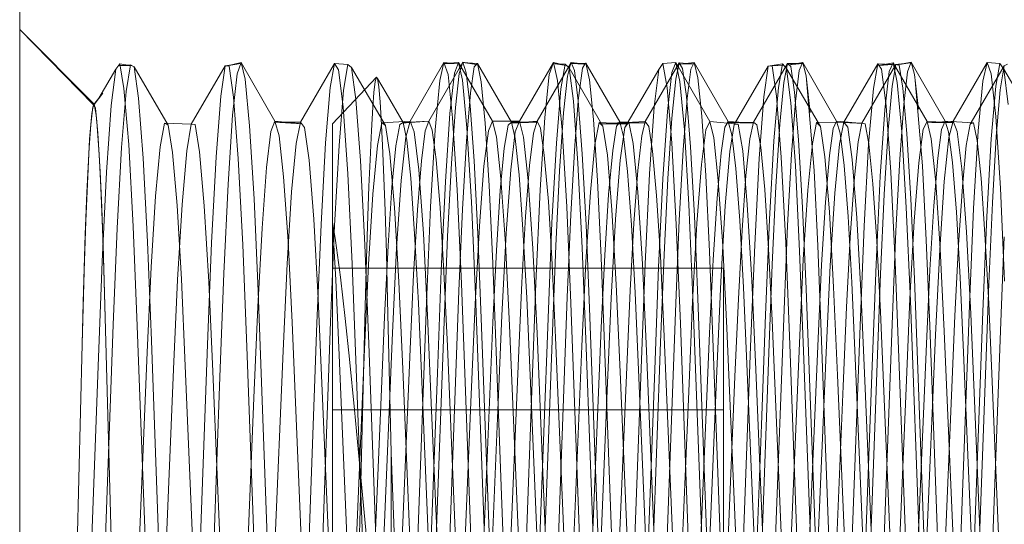
# Model space of a CAD drawing. Units: inches. Extents: x -18 to 18, y -12 to 12.
# Drawn here: x -9.5 to -9.1, y -9.9 to -9.7 of the extents above; entities that cross this region are included whole.
import ezdxf

# ---------------------------------------------------------------- set-up
doc = ezdxf.new("R2010")
doc.units = ezdxf.units.IN
doc.header["$MEASUREMENT"] = 0
doc.linetypes.add('ISO-02 Dashed', pattern=[0.3, 0.24, -0.06])
for name, color, linetype, lineweight in [('Roof', 7, 'Continuous', 13), ('Setscrew', 7, 'Continuous', 5), ('T', 7, 'Continuous', 5)]:
    doc.layers.add(name, color=color, linetype=linetype, lineweight=lineweight)

# ---------------------------------------------------------------- blocks, each defined once
blk = doc.blocks.new('Group-2-1')
at = {"layer": 'Setscrew', "color": 7, "linetype": 'Continuous', "lineweight": 5}
for p, q in [((-4.66225, -4.86354), (-4.65574, -4.85226)), ((-4.65573, -4.8523), (-4.65291, -4.85249)), ((-4.65313, -4.85272), (-4.65291, -4.85249)), ((-4.6323, -4.85266), (-4.63212, -4.85241)), ((-4.56909, -4.85459), (-4.56834, -4.86128)), ((-4.65221, -4.85604), (-4.65146, -4.86396)), ((-4.63143, -4.85564), (-4.63068, -4.86326)), ((-4.58987, -4.85492), (-4.58912, -4.86192)), ((-4.58979, -4.85566), (-4.58835, -4.87304)), ((-4.56895, -4.85576), (-4.56757, -4.87214)), ((-4.63359, -4.8597), (-4.63359, -4.85969)), ((-4.68073, -5.02795), (-4.68073, -4.86406)), ((-4.66719, -4.86384), (-4.66224, -4.86357)), ((-4.6464, -4.86374), (-4.64141, -4.86374)), ((-4.64388, -4.86374), (-4.64149, -4.86357)), ((-4.62318, -4.86376), (-4.62073, -4.86364)), ((-4.58404, -4.86357), (-4.57891, -4.86399)), ((-4.58404, -4.86357), (-4.58336, -4.86588)), ((-4.56325, -4.86354), (-4.55781, -4.86385)), ((-4.56325, -4.86354), (-4.56257, -4.86559)), ((-4.56257, -4.86559), (-4.56183, -4.87147)), ((-4.65357, -4.87117), (-4.65284, -4.88513)), ((-4.56183, -4.87147), (-4.56106, -4.88102)), ((-4.62417, -4.87321), (-4.6234, -4.88346)), ((-4.6234, -4.88346), (-4.62269, -4.89645)), ((-4.67015, -4.89787), (-4.66945, -4.92706)), ((-4.62269, -4.89645), (-4.62204, -4.91121)), ((-4.57326, -4.89926), (-4.57326, -4.89924)), ((-4.58047, -4.90901), (-4.57754, -4.97853)), ((-4.60125, -4.9101), (-4.59833, -4.97967))]:
    blk.add_line(p, q, dxfattribs=at)
at = {"layer": 'Setscrew', "color": 8, "linetype": 'ISO-02 Dashed', "lineweight": 5}
for p, q in [((-4.65641, -4.85442), (-4.65574, -4.85226)), ((-4.65356, -4.85317), (-4.65313, -4.85272)), ((-4.63566, -4.85494), (-4.63513, -4.85287)), ((-4.63278, -4.85337), (-4.6323, -4.85266)), ((-4.61491, -4.85551), (-4.61422, -4.85238)), ((-4.61199, -4.8536), (-4.61146, -4.85258)), ((-4.59124, -4.85254), (-4.59063, -4.85249)), ((-4.57077, -4.85252), (-4.5698, -4.85237)), ((-4.65428, -4.85814), (-4.65356, -4.85317)), ((-4.6335, -4.85865), (-4.63278, -4.85337)), ((-4.61272, -4.85919), (-4.61199, -4.8536)), ((-4.63359, -4.85969), (-4.6335, -4.85865)), ((-4.61349, -4.86906), (-4.61272, -4.85919)), ((-4.66855, -4.86827), (-4.66784, -4.86417)), ((-4.66784, -4.86417), (-4.66719, -4.86384)), ((-4.66745, -4.86397), (-4.66224, -4.86357)), ((-4.66745, -4.86397), (-4.66332, -4.86363)), ((-4.64705, -4.86433), (-4.6464, -4.86374)), ((-4.64217, -4.86589), (-4.64149, -4.86357)), ((-4.62627, -4.86452), (-4.62561, -4.86367)), ((-4.5847, -4.86494), (-4.58404, -4.86357)), ((-4.57992, -4.86755), (-4.57921, -4.86393)), ((-4.55917, -4.8682), (-4.55845, -4.86415)), ((-4.55845, -4.86415), (-4.55826, -4.86382)), ((-4.55845, -4.86415), (-4.55781, -4.86385)), ((-4.64777, -4.86871), (-4.64705, -4.86433)), ((-4.62699, -4.86916), (-4.62627, -4.86452)), ((-4.58543, -4.87013), (-4.5847, -4.86494)), ((-4.66932, -4.87618), (-4.66855, -4.86827)), ((-4.64854, -4.87687), (-4.64777, -4.86871)), ((-4.60698, -4.87831), (-4.60621, -4.86964)), ((-4.56542, -4.87982), (-4.56465, -4.87064)), ((-4.67401, -4.88364), (-4.67374, -4.87609)), ((-4.67007, -4.88743), (-4.66932, -4.87618)), ((-4.55487, -4.89467), (-4.55417, -4.87921)), ((-4.65648, -4.89609), (-4.6558, -4.88044)), ((-4.56616, -4.89204), (-4.56542, -4.87982)), ((-4.64441, -4.89448), (-4.64368, -4.88183)), ((-4.6357, -4.89727), (-4.63502, -4.88147)), ((-4.67426, -4.89203), (-4.67401, -4.88364)), ((-4.55254, -4.90204), (-4.55188, -4.88574)), ((-4.67076, -4.90107), (-4.67007, -4.88743)), ((-4.62919, -4.90313), (-4.62851, -4.88924)), ((-4.68073, -4.89174), (-4.60573, -4.89174)), ((-4.60573, -5.00028), (-4.60573, -4.89174)), ((-4.56682, -4.90626), (-4.56616, -4.89204)), ((-4.64506, -4.90898), (-4.64441, -4.89448)), ((-4.61848, -4.99478), (-4.61491, -4.89845)), ((-4.59703, -4.97832), (-4.59412, -4.89963)), ((-4.58278, -4.91433), (-4.58214, -4.89923)), ((-4.57333, -4.90083), (-4.57326, -4.89926)), ((-4.67141, -4.91645), (-4.67076, -4.90107)), ((-4.57625, -4.97965), (-4.57333, -4.90083)), ((-4.56203, -4.91617), (-4.56138, -4.90085)), ((-4.55546, -4.98096), (-4.55254, -4.90204)), ((-4.61197, -4.98892), (-4.6084, -4.90417)), ((-4.66874, -4.97658), (-4.66582, -4.90725)), ((-4.56974, -4.9756), (-4.56682, -4.90626)), ((-4.64798, -4.97841), (-4.64506, -4.90898)), ((-4.59995, -4.9869), (-4.59703, -4.90794)), ((-4.62722, -4.98021), (-4.6243, -4.91073)), ((-4.60646, -4.98198), (-4.60354, -4.91252)), ((-4.5857, -4.98373), (-4.58278, -4.91433)), ((-4.67433, -4.98578), (-4.67141, -4.91645)), ((-4.56494, -4.98544), (-4.56203, -4.91617)), ((-4.68073, -4.91888), (-4.60573, -4.91888)), ((-4.67588, -4.95676), (-4.67541, -4.93802))]:
    blk.add_line(p, q, dxfattribs=at)
at = {"layer": 'Setscrew', "color": 7, "linetype": 'Continuous', "lineweight": 5, "flags": 128}
for points in [[(-4.65357, -4.87117), (-4.65434, -4.86063), (-4.65508, -4.85427), (-4.65574, -4.85226), (-4.65542, -4.85232)], [(-4.65221, -4.85604), (-4.65291, -4.85249), (-4.6464, -4.86374), (-4.6457, -4.86686), (-4.64495, -4.87383), (-4.64419, -4.8843), (-4.64347, -4.89744), (-4.64283, -4.91234), (-4.6399, -4.9819), (-4.63925, -4.99654), (-4.63853, -5.00938)], [(-4.63513, -4.85287), (-4.63498, -4.8523), (-4.64149, -4.86357), (-4.64083, -4.86492), (-4.6401, -4.87007), (-4.63933, -4.87895), (-4.63859, -4.89095), (-4.63793, -4.90502), (-4.63436, -4.98966), (-4.63368, -5.00345), (-4.63293, -5.01494), (-4.63217, -5.02318), (-4.63144, -5.02763), (-4.62493, -5.03879)], [(-4.62323, -5.03948), (-4.62428, -5.03956), (-4.62493, -5.03879), (-4.62565, -5.03373), (-4.62642, -5.02436), (-4.62717, -5.0113), (-4.62785, -4.99563), (-4.63142, -4.89942), (-4.63208, -4.88342), (-4.63282, -4.86979), (-4.63359, -4.85969), (-4.63432, -4.85383), (-4.63498, -4.8523), (-4.63379, -4.85246)], [(-4.63212, -4.85241), (-4.6349, -4.85249), (-4.6325, -4.85265)], [(-4.63143, -4.85564), (-4.63212, -4.85241), (-4.62561, -4.86367)], [(-4.61016, -5.0282), (-4.60743, -5.03288), (-4.61069, -5.02732), (-4.61142, -5.02243), (-4.61218, -5.01379), (-4.61293, -5.00198), (-4.6136, -4.98801), (-4.61716, -4.90337), (-4.61784, -4.88946), (-4.61859, -4.87778), (-4.61935, -4.8693), (-4.62008, -4.86458), (-4.62073, -4.86364), (-4.61422, -4.85238)], [(-4.60226, -5.03949), (-4.60352, -5.03968), (-4.60418, -5.03844), (-4.60491, -5.03288), (-4.60567, -5.02306), (-4.60641, -5.00964), (-4.60709, -4.99375), (-4.61065, -4.89754), (-4.61133, -4.88173), (-4.61208, -4.86845), (-4.61284, -4.85881), (-4.61357, -4.85344), (-4.61422, -4.85238), (-4.61273, -4.85249)], [(-4.61406, -4.85264), (-4.61134, -4.85234), (-4.61146, -4.85258)], [(-4.60483, -4.86361), (-4.61134, -4.85234), (-4.61065, -4.85527)], [(-4.60212, -4.86379), (-4.59997, -4.86377), (-4.59346, -4.85252)], [(-4.59182, -4.8525), (-4.59346, -4.85252), (-4.59281, -4.85311), (-4.59209, -4.85798), (-4.59133, -4.86716), (-4.59058, -4.88008), (-4.58989, -4.89567), (-4.58633, -4.99186), (-4.58566, -5.00794), (-4.58492, -5.0217), (-4.58416, -5.03198), (-4.58342, -5.03803), (-4.58276, -5.03975), (-4.5814, -5.03949)], [(-4.59124, -4.85254), (-4.59323, -4.85273), (-4.59055, -4.85229), (-4.59063, -4.85249)], [(-4.58404, -4.86357), (-4.59055, -4.85229), (-4.58987, -4.85492)], [(-4.57986, -4.86391), (-4.57921, -4.86393), (-4.5727, -4.85271)], [(-4.57108, -4.85252), (-4.5727, -4.85271), (-4.57206, -4.85284), (-4.57134, -4.85721), (-4.57058, -4.86592), (-4.56983, -4.87847), (-4.56913, -4.89381), (-4.56848, -4.91111), (-4.56556, -4.98993), (-4.56491, -5.00622), (-4.56418, -5.0203), (-4.56341, -5.03102), (-4.56267, -5.03757), (-4.562, -5.03976), (-4.55938, -5.03925), (-4.56028, -5.03941)], [(-4.57077, -4.85252), (-4.5724, -4.85277), (-4.56976, -4.85227), (-4.5698, -4.85237)], [(-4.56909, -4.85459), (-4.56976, -4.85227), (-4.56325, -4.86354)], [(-4.55826, -4.86382), (-4.55194, -4.85296), (-4.5513, -4.85262)], [(-4.68073, -4.86406), (-4.6723, -4.85511), (-4.67211, -4.85541)], [(-4.66431, -5.0371), (-4.66362, -5.03973), (-4.65711, -5.02846), (-4.65779, -5.02614), (-4.65854, -5.01998), (-4.65931, -5.01019), (-4.66003, -4.99752), (-4.66069, -4.98299), (-4.66361, -4.91347), (-4.66426, -4.89844), (-4.66497, -4.88515), (-4.66573, -4.87446), (-4.66648, -4.86723), (-4.66719, -4.86384), (-4.67044, -4.85822), (-4.67211, -4.85541), (-4.67186, -4.85697), (-4.6716, -4.85985), (-4.67139, -4.86309), (-4.67112, -4.86817), (-4.67086, -4.87444), (-4.67063, -4.88076), (-4.67039, -4.88886), (-4.67015, -4.89787)], [(-4.61065, -4.85527), (-4.6099, -4.86258), (-4.60913, -4.87397), (-4.60841, -4.88855), (-4.60776, -4.9052), (-4.60484, -4.98427), (-4.60419, -5.0012)], [(-4.66332, -4.86363), (-4.66225, -4.86354), (-4.66159, -4.8653), (-4.66085, -4.8709), (-4.66008, -4.88017), (-4.65935, -4.89245), (-4.65869, -4.90671), (-4.65577, -4.97599), (-4.65512, -4.9913), (-4.65443, -5.00488), (-4.65368, -5.01605), (-4.65291, -5.02387), (-4.6522, -5.02789), (-4.64569, -5.03909)], [(-4.65146, -4.86396), (-4.6507, -4.87586), (-4.64998, -4.8908), (-4.64934, -4.90773), (-4.64641, -4.9868), (-4.64576, -5.00345)], [(-4.63068, -4.86326), (-4.62992, -4.87491), (-4.6292, -4.88967), (-4.62855, -4.90646), (-4.62562, -4.98554), (-4.62497, -5.00233)], [(-4.62561, -4.86367), (-4.62057, -4.86387), (-4.62428, -4.86388)], [(-4.62561, -4.86367), (-4.62492, -4.86651), (-4.62417, -4.87321)], [(-4.60483, -4.86361), (-4.59974, -4.86395), (-4.60262, -4.86388)], [(-4.60483, -4.86361), (-4.60414, -4.86618), (-4.60339, -4.87261), (-4.60262, -4.88263), (-4.6019, -4.89546), (-4.60125, -4.9101)], [(-4.59997, -4.86377), (-4.59932, -4.86429), (-4.5986, -4.86857), (-4.59784, -4.87665), (-4.59709, -4.88801), (-4.5964, -4.90172), (-4.59284, -4.98634), (-4.59217, -5.00049), (-4.59143, -5.0126), (-4.59067, -5.02164), (-4.58993, -5.02696), (-4.58927, -5.02847), (-4.58276, -5.03975)], [(-4.57921, -4.86393), (-4.57857, -4.86404), (-4.57785, -4.86789), (-4.57709, -4.87556), (-4.57634, -4.88659), (-4.57564, -4.90009), (-4.57499, -4.91531), (-4.57207, -4.98465), (-4.57142, -4.99898), (-4.57069, -5.01137), (-4.56992, -5.02079), (-4.56918, -5.02655), (-4.56851, -5.02848), (-4.562, -5.03976)], [(-4.55781, -4.86385), (-4.5571, -4.86726), (-4.55635, -4.87451), (-4.55559, -4.8852), (-4.55488, -4.89848), (-4.55424, -4.91348), (-4.55131, -4.98292), (-4.55066, -4.99743), (-4.54994, -5.0101), (-4.54918, -5.0199), (-4.54843, -5.0261), (-4.54775, -5.02845), (-4.54124, -5.03972)], [(-4.58336, -4.86588), (-4.58261, -4.87204), (-4.58184, -4.88182)], [(-4.58835, -4.87304), (-4.58763, -4.88744), (-4.58698, -4.90395), (-4.58405, -4.98298), (-4.5834, -5.00006)], [(-4.56757, -4.87214), (-4.56684, -4.88634), (-4.56619, -4.90271), (-4.56326, -4.98168), (-4.56262, -4.99891)], [(-4.56106, -4.88102), (-4.56033, -4.89352), (-4.55968, -4.90792), (-4.55675, -4.97739)], [(-4.66645, -5.03933), (-4.67296, -5.0281), (-4.67366, -5.02452), (-4.67442, -5.01711), (-4.67518, -5.00628), (-4.67588, -4.99292), (-4.67653, -4.97783), (-4.67945, -4.90842), (-4.6801, -4.89398), (-4.68073, -4.88292), (-4.68016, -4.88642)], [(-4.58184, -4.88182), (-4.58112, -4.89448), (-4.58047, -4.90901)], [(-4.68016, -4.88642), (-4.67919, -4.89345), (-4.67828, -4.90138), (-4.67748, -4.90919), (-4.67652, -4.91892), (-4.67554, -4.92911), (-4.67477, -4.93723), (-4.67377, -4.94805), (-4.67279, -4.95888), (-4.67197, -4.96806), (-4.67104, -4.97874), (-4.66945, -4.99723)], [(-4.65284, -4.88513), (-4.65218, -4.90134), (-4.64926, -4.98009), (-4.64861, -4.99749), (-4.64792, -5.01293), (-4.64716, -5.02562), (-4.6464, -5.03452)], [(-4.62204, -4.91121), (-4.61911, -4.98079), (-4.61846, -4.99556), (-4.61775, -5.00855)], [(-4.66945, -4.92706), (-4.6672, -4.98805), (-4.66654, -5.00456), (-4.66582, -5.01896), (-4.66505, -5.03009), (-4.66431, -5.0371)], [(-4.66362, -5.03973), (-4.66645, -5.03933), (-4.66715, -5.03526), (-4.66791, -5.02683), (-4.66867, -5.01452), (-4.66937, -4.99933), (-4.66945, -4.99723), (-4.66945, -4.92706)]]:
    blk.add_lwpolyline(points, dxfattribs=at)
at = {"layer": 'Setscrew', "color": 8, "linetype": 'ISO-02 Dashed', "lineweight": 5, "flags": 128}
for points in [[(-4.65573, -4.8523), (-4.65313, -4.85272), (-4.65542, -4.85232)], [(-4.63379, -4.85246), (-4.6323, -4.85266), (-4.6325, -4.85265)], [(-4.61406, -4.85264), (-4.61146, -4.85258), (-4.61273, -4.85249)], [(-4.59703, -4.90794), (-4.59638, -4.89101), (-4.59567, -4.87606), (-4.59491, -4.86412), (-4.59416, -4.85614), (-4.59346, -4.85252)], [(-4.59182, -4.8525), (-4.59063, -4.85249), (-4.59121, -4.85385)], [(-4.58276, -5.03975), (-4.58208, -5.0373), (-4.58134, -5.03048), (-4.58057, -5.01954), (-4.57985, -5.00528), (-4.57919, -4.98889), (-4.57627, -4.91), (-4.57563, -4.89283), (-4.57492, -4.87762), (-4.57417, -4.86528), (-4.57341, -4.85682), (-4.5727, -4.85271)], [(-4.57108, -4.85252), (-4.5698, -4.85237), (-4.57043, -4.85413)], [(-4.65865, -4.88568), (-4.65792, -4.87162), (-4.65716, -4.86093), (-4.65641, -4.85442)], [(-4.59412, -4.89963), (-4.59345, -4.88358), (-4.59271, -4.8699), (-4.59194, -4.85976), (-4.59121, -4.85385)], [(-4.57193, -4.87077), (-4.57116, -4.86034), (-4.57043, -4.85413)], [(-4.55417, -4.87921), (-4.55342, -4.86649), (-4.55266, -4.85756), (-4.55194, -4.85296)], [(-4.67374, -4.87609), (-4.67353, -4.87098), (-4.67327, -4.86535), (-4.673, -4.86087), (-4.67278, -4.85807), (-4.67254, -4.85594), (-4.6723, -4.85511)], [(-4.63855, -4.90391), (-4.6379, -4.88743), (-4.63717, -4.87305), (-4.63641, -4.86194), (-4.63566, -4.85494)], [(-4.61779, -4.90591), (-4.61714, -4.88921), (-4.61642, -4.87454), (-4.61566, -4.863), (-4.61491, -4.85551)], [(-4.6558, -4.88044), (-4.65505, -4.86742), (-4.65428, -4.85814)], [(-4.63502, -4.88147), (-4.63427, -4.86823), (-4.63359, -4.8597)], [(-4.66582, -4.90725), (-4.66516, -4.89294), (-4.66443, -4.88056), (-4.66367, -4.87117), (-4.66292, -4.86544), (-4.66225, -4.86354)], [(-4.64141, -4.86374), (-4.64662, -4.86394), (-4.64388, -4.86374)], [(-4.62318, -4.86376), (-4.62579, -4.86389), (-4.62428, -4.86388)], [(-4.62293, -4.88313), (-4.62217, -4.87299), (-4.62142, -4.86639), (-4.62073, -4.86364)], [(-4.60621, -4.86964), (-4.60548, -4.86472), (-4.60483, -4.86361)], [(-4.60262, -4.86388), (-4.60495, -4.86382), (-4.60212, -4.86379)], [(-4.60218, -4.88447), (-4.60143, -4.87397), (-4.60067, -4.86695), (-4.59997, -4.86377)], [(-4.57891, -4.86399), (-4.58412, -4.86374), (-4.57986, -4.86391)], [(-4.56465, -4.87064), (-4.56391, -4.86518), (-4.56325, -4.86354)], [(-4.64368, -4.88183), (-4.64292, -4.87205), (-4.64217, -4.86589)], [(-4.58214, -4.89923), (-4.58143, -4.88584), (-4.58068, -4.87499), (-4.57992, -4.86755)], [(-4.62851, -4.88924), (-4.62776, -4.87759), (-4.62699, -4.86916)], [(-4.61491, -4.89845), (-4.61423, -4.88252), (-4.61349, -4.86906)], [(-4.56138, -4.90085), (-4.56068, -4.88725), (-4.55993, -4.87606), (-4.55917, -4.8682)], [(-4.59052, -4.97443), (-4.58761, -4.90521), (-4.58694, -4.89109), (-4.5862, -4.87906), (-4.58543, -4.87013)], [(-4.57326, -4.89924), (-4.57267, -4.88466), (-4.57193, -4.87077)], [(-4.64997, -4.9021), (-4.64929, -4.88833), (-4.64854, -4.87687)], [(-4.6084, -4.90417), (-4.60772, -4.89016), (-4.60698, -4.87831)], [(-4.6243, -4.91073), (-4.62365, -4.89604), (-4.62293, -4.88313)], [(-4.60354, -4.91252), (-4.60289, -4.89762), (-4.60218, -4.88447)], [(-4.66223, -4.98076), (-4.65931, -4.90195), (-4.65865, -4.88568)], [(-4.67541, -4.93802), (-4.67445, -4.89907), (-4.67426, -4.89203)], [(-4.66146, -5.02214), (-4.66072, -5.00847), (-4.66005, -4.99242), (-4.65648, -4.89609)], [(-4.55843, -4.99083), (-4.55552, -4.91209), (-4.55487, -4.89467)], [(-4.64145, -5.03284), (-4.64068, -5.02299), (-4.63994, -5.00953), (-4.63927, -4.9936), (-4.6357, -4.89727)], [(-4.65421, -5.00095), (-4.65354, -4.98684), (-4.64997, -4.9021)], [(-4.63567, -5.02731), (-4.63494, -5.0224), (-4.63417, -5.01373), (-4.63343, -5.00189), (-4.63275, -4.98788), (-4.62919, -4.90313)], [(-4.64212, -4.99991), (-4.64147, -4.98284), (-4.63855, -4.90391)], [(-4.62283, -5.02835), (-4.62207, -5.01657), (-4.62136, -5.00173), (-4.62071, -4.98489), (-4.61779, -4.90591)]]:
    blk.add_lwpolyline(points, dxfattribs=at)
blk = doc.blocks.new('Group-52-1')
at = {"layer": 'T', "color": 7, "linetype": 'Continuous', "lineweight": 5}
for p, q in [((-4.74071, -4.38351), (-4.74071, -5.05851)), ((-4.61324, -4.8652), (-4.61324, -4.86521))]:
    blk.add_line(p, q, dxfattribs=at)
at = {"layer": 'T', "color": 8, "linetype": 'ISO-02 Dashed', "lineweight": 5}
for p, q in [((-4.74071, -4.84601), (-4.72641, -4.86032)), ((-4.74071, -4.84601), (-4.72658, -4.86044)), ((-4.7223, -4.8536), (-4.72154, -4.85254)), ((-4.72178, -4.85287), (-4.71948, -4.85275)), ((-4.72178, -4.85287), (-4.71917, -4.85292)), ((-4.72154, -4.85254), (-4.72071, -4.8573)), ((-4.72154, -4.85254), (-4.71917, -4.85292)), ((-4.7203, -4.85788), (-4.71948, -4.85275)), ((-4.71948, -4.85275), (-4.71874, -4.85315)), ((-4.70131, -4.85294), (-4.69834, -4.85248)), ((-4.70094, -4.85297), (-4.69827, -4.85228)), ((-4.69834, -4.85248), (-4.70094, -4.85297)), ((-4.69903, -4.85451), (-4.69827, -4.85228)), ((-4.69827, -4.85228), (-4.69749, -4.85552)), ((-4.69827, -4.85228), (-4.69176, -4.86356)), ((-4.68684, -4.86375), (-4.68033, -4.8525)), ((-4.68115, -4.85713), (-4.68033, -4.8525)), ((-4.68033, -4.8525), (-4.67956, -4.85369)), ((-4.68033, -4.8525), (-4.67779, -4.85267)), ((-4.6786, -4.85762), (-4.67779, -4.85267)), ((-4.67779, -4.85267), (-4.67705, -4.85325)), ((-4.66585, -4.86356), (-4.65934, -4.85229)), ((-4.66015, -4.85574), (-4.65934, -4.85229)), ((-4.65934, -4.85229), (-4.65667, -4.85255)), ((-4.65934, -4.85229), (-4.65856, -4.85461)), ((-4.65927, -4.85251), (-4.65658, -4.8523)), ((-4.65667, -4.85255), (-4.65927, -4.85251)), ((-4.65734, -4.85435), (-4.65658, -4.8523)), ((-4.65658, -4.8523), (-4.6558, -4.85572)), ((-4.65658, -4.8523), (-4.65007, -4.86357)), ((-4.64488, -4.86356), (-4.63837, -4.85229)), ((-4.63915, -4.8546), (-4.63837, -4.85229)), ((-4.63844, -4.85251), (-4.6361, -4.85261)), ((-4.63583, -4.85288), (-4.63844, -4.85251)), ((-4.63837, -4.85229), (-4.63756, -4.85576)), ((-4.63837, -4.85229), (-4.63583, -4.85288)), ((-4.63691, -4.85737), (-4.6361, -4.85261)), ((-4.6361, -4.85261), (-4.63536, -4.85336)), ((-4.61815, -4.85368), (-4.61739, -4.85251)), ((-4.61489, -4.85233), (-4.61739, -4.85251)), ((-4.61739, -4.85251), (-4.61656, -4.85714)), ((-4.61565, -4.8542), (-4.61489, -4.85233)), ((-4.61489, -4.85233), (-4.6141, -4.85593)), ((-4.61489, -4.85233), (-4.60838, -4.8636)), ((-4.59716, -4.85299), (-4.59441, -4.85255)), ((-4.59677, -4.85297), (-4.59417, -4.85285)), ((-4.59417, -4.85285), (-4.5964, -4.85294)), ((-4.59521, -4.85712), (-4.59441, -4.85255)), ((-4.59441, -4.85255), (-4.59366, -4.85348)), ((-4.58268, -4.86378), (-4.57617, -4.85254)), ((-4.577, -4.85728), (-4.57617, -4.85254)), ((-4.57617, -4.85254), (-4.57541, -4.85361)), ((-4.57617, -4.85254), (-4.57334, -4.85267)), ((-4.57594, -4.85287), (-4.5732, -4.85236)), ((-4.57594, -4.85287), (-4.57334, -4.85267)), ((-4.57395, -4.85405), (-4.5732, -4.85236)), ((-4.5732, -4.85236), (-4.57241, -4.85615)), ((-4.5732, -4.85236), (-4.56669, -4.86362)), ((-4.5617, -4.86357), (-4.55519, -4.8523)), ((-4.556, -4.85588), (-4.55519, -4.8523)), ((-4.55519, -4.8523), (-4.55441, -4.8545)), ((-4.55519, -4.8523), (-4.55272, -4.85249)), ((-4.55352, -4.85688), (-4.55272, -4.85249)), ((-4.55272, -4.85249), (-4.55197, -4.85361)), ((-4.72556, -4.85915), (-4.7223, -4.8536)), ((-4.72317, -4.86058), (-4.7223, -4.8536)), ((-4.71874, -4.85315), (-4.71791, -4.85913)), ((-4.71874, -4.85315), (-4.71223, -4.86432)), ((-4.70782, -4.86413), (-4.70131, -4.85294)), ((-4.70216, -4.85874), (-4.70131, -4.85294)), ((-4.70131, -4.85294), (-4.70055, -4.853)), ((-4.70055, -4.853), (-4.6997, -4.85894)), ((-4.69988, -4.86241), (-4.69903, -4.85451)), ((-4.67956, -4.85369), (-4.67869, -4.86081)), ((-4.67705, -4.85325), (-4.67622, -4.85942)), ((-4.67705, -4.85325), (-4.67054, -4.86441)), ((-4.65856, -4.85461), (-4.65768, -4.86291)), ((-4.65819, -4.86206), (-4.65734, -4.85435)), ((-4.64003, -4.86288), (-4.63915, -4.8546)), ((-4.63536, -4.85336), (-4.63452, -4.85972)), ((-4.63536, -4.85336), (-4.62885, -4.86451)), ((-4.62466, -4.86479), (-4.61815, -4.85368)), ((-4.61902, -4.86079), (-4.61815, -4.85368)), ((-4.61649, -4.86172), (-4.61565, -4.8542)), ((-4.60367, -4.86418), (-4.59716, -4.85299)), ((-4.59801, -4.85892), (-4.59716, -4.85299)), ((-4.59716, -4.85299), (-4.5964, -4.85294)), ((-4.5964, -4.85294), (-4.59555, -4.85876)), ((-4.59366, -4.85348), (-4.59283, -4.86003)), ((-4.59366, -4.85348), (-4.58715, -4.86461)), ((-4.57541, -4.85361), (-4.57454, -4.86061)), ((-4.5748, -4.86138), (-4.57395, -4.85405)), ((-4.55441, -4.8545), (-4.55354, -4.86268)), ((-4.55197, -4.85361), (-4.55113, -4.86034)), ((-4.55197, -4.85361), (-4.54546, -4.86472)), ((-4.69749, -4.85552), (-4.69663, -4.86443)), ((-4.66104, -4.86519), (-4.66015, -4.85574)), ((-4.6558, -4.85572), (-4.65493, -4.86482)), ((-4.63756, -4.85576), (-4.63667, -4.86522)), ((-4.6141, -4.85593), (-4.61324, -4.8652)), ((-4.57241, -4.85615), (-4.57154, -4.86561)), ((-4.55689, -4.86544), (-4.556, -4.85588)), ((-4.72658, -4.86044), (-4.72479, -4.85816)), ((-4.72642, -4.86034), (-4.72479, -4.85816)), ((-4.72479, -4.85816), (-4.72641, -4.86032)), ((-4.72479, -4.85816), (-4.72556, -4.85915)), ((-4.72117, -4.86863), (-4.7203, -4.85788)), ((-4.72071, -4.8573), (-4.71981, -4.86801)), ((-4.68205, -4.8677), (-4.68115, -4.85713)), ((-4.67947, -4.8682), (-4.6786, -4.85762)), ((-4.63778, -4.86776), (-4.63691, -4.85737)), ((-4.61656, -4.85714), (-4.61567, -4.86773)), ((-4.59608, -4.86734), (-4.59521, -4.85712)), ((-4.5779, -4.86798), (-4.577, -4.85728)), ((-4.55439, -4.86692), (-4.55352, -4.85688)), ((-4.72658, -4.86044), (-4.72688, -4.86206)), ((-4.72641, -4.86032), (-4.72668, -4.86081)), ((-4.7262, -4.86106), (-4.72658, -4.86044)), ((-4.72556, -4.85915), (-4.72642, -4.86034)), ((-4.72641, -4.86032), (-4.72602, -4.86241)), ((-4.71791, -4.85913), (-4.71704, -4.87065)), ((-4.70305, -4.87041), (-4.70216, -4.85874)), ((-4.6997, -4.85894), (-4.6988, -4.87074)), ((-4.67622, -4.85942), (-4.67534, -4.87112)), ((-4.63452, -4.85972), (-4.63365, -4.87159)), ((-4.59891, -4.87071), (-4.59801, -4.85892)), ((-4.59555, -4.85876), (-4.59466, -4.87045)), ((-4.59283, -4.86003), (-4.59195, -4.87206)), ((-4.72688, -4.86206), (-4.7273, -4.86703)), ((-4.72668, -4.86081), (-4.72709, -4.86426)), ((-4.72589, -4.8637), (-4.7262, -4.86106)), ((-4.72406, -4.87331), (-4.72317, -4.86058)), ((-4.67869, -4.86081), (-4.6778, -4.87366)), ((-4.65906, -4.87511), (-4.65819, -4.86206)), ((-4.61991, -4.87363), (-4.61902, -4.86079)), ((-4.61736, -4.8746), (-4.61649, -4.86172)), ((-4.57567, -4.8741), (-4.5748, -4.86138)), ((-4.57454, -4.86061), (-4.57365, -4.87335)), ((-4.72602, -4.86241), (-4.72572, -4.86587)), ((-4.72547, -4.86991), (-4.72589, -4.8637)), ((-4.71379, -4.86848), (-4.71297, -4.86396)), ((-4.71297, -4.86396), (-4.71223, -4.86432)), ((-4.71297, -4.86396), (-4.70782, -4.86413)), ((-4.70867, -4.86924), (-4.70782, -4.86413)), ((-4.70782, -4.86413), (-4.70706, -4.86419)), ((-4.70706, -4.86419), (-4.70621, -4.86942)), ((-4.70075, -4.87561), (-4.69988, -4.86241)), ((-4.69252, -4.86552), (-4.69176, -4.86356)), ((-4.69183, -4.86373), (-4.68661, -4.86405)), ((-4.69183, -4.86373), (-4.68684, -4.86375)), ((-4.69176, -4.86356), (-4.69098, -4.8664)), ((-4.68661, -4.86405), (-4.69176, -4.86356)), ((-4.68766, -4.86782), (-4.68684, -4.86375)), ((-4.68684, -4.86375), (-4.68607, -4.86479)), ((-4.67209, -4.86825), (-4.67128, -4.8639)), ((-4.67128, -4.8639), (-4.66585, -4.86356)), ((-4.67128, -4.8639), (-4.67054, -4.86441)), ((-4.66666, -4.8666), (-4.66585, -4.86356)), ((-4.66585, -4.86356), (-4.66507, -4.8656)), ((-4.65768, -4.86291), (-4.65679, -4.87675)), ((-4.65083, -4.86538), (-4.65007, -4.86357)), ((-4.65007, -4.86357), (-4.64488, -4.86356)), ((-4.65007, -4.86357), (-4.64928, -4.86658)), ((-4.64566, -4.86559), (-4.64488, -4.86356)), ((-4.64488, -4.86356), (-4.64407, -4.86661)), ((-4.64092, -4.87672), (-4.64003, -4.86288)), ((-4.6304, -4.86803), (-4.62959, -4.86384)), ((-4.62959, -4.86384), (-4.62885, -4.86451)), ((-4.62959, -4.86384), (-4.62412, -4.86405)), ((-4.6239, -4.86375), (-4.62932, -4.86408)), ((-4.62932, -4.86408), (-4.62412, -4.86405)), ((-4.62466, -4.86479), (-4.6239, -4.86375)), ((-4.6239, -4.86375), (-4.62307, -4.86783)), ((-4.60913, -4.86524), (-4.60838, -4.8636)), ((-4.60838, -4.8636), (-4.60759, -4.86677)), ((-4.60838, -4.8636), (-4.60291, -4.86414)), ((-4.60452, -4.8694), (-4.60367, -4.86418)), ((-4.60367, -4.86418), (-4.60291, -4.86414)), ((-4.60291, -4.86414), (-4.60206, -4.86926)), ((-4.5887, -4.86781), (-4.5879, -4.86379)), ((-4.5879, -4.86379), (-4.58268, -4.86378)), ((-4.5879, -4.86379), (-4.58715, -4.86461)), ((-4.58351, -4.86796), (-4.58268, -4.86378)), ((-4.58268, -4.86378), (-4.58192, -4.86472)), ((-4.56744, -4.86511), (-4.56669, -4.86362)), ((-4.5617, -4.86357), (-4.56683, -4.8639)), ((-4.56683, -4.8639), (-4.56161, -4.86379)), ((-4.56669, -4.86362), (-4.5659, -4.86696)), ((-4.56161, -4.86379), (-4.56669, -4.86362)), ((-4.56251, -4.86672), (-4.5617, -4.86357)), ((-4.5617, -4.86357), (-4.56092, -4.86551)), ((-4.55354, -4.86268), (-4.55264, -4.87642)), ((-4.72709, -4.86426), (-4.72739, -4.86861)), ((-4.72572, -4.86587), (-4.72529, -4.8733)), ((-4.71223, -4.86432), (-4.7114, -4.86958)), ((-4.69663, -4.86443), (-4.69576, -4.87847)), ((-4.69337, -4.87247), (-4.69252, -4.86552)), ((-4.68607, -4.86479), (-4.6852, -4.87106)), ((-4.67054, -4.86441), (-4.66971, -4.86984)), ((-4.66507, -4.8656), (-4.66419, -4.8729)), ((-4.66192, -4.87996), (-4.66104, -4.86519)), ((-4.65493, -4.86482), (-4.65407, -4.879)), ((-4.65168, -4.87216), (-4.65083, -4.86538)), ((-4.64654, -4.87288), (-4.64566, -4.86559)), ((-4.63667, -4.86522), (-4.63579, -4.88)), ((-4.62885, -4.86451), (-4.62801, -4.8701)), ((-4.62553, -4.87104), (-4.62466, -4.86479)), ((-4.61324, -4.86521), (-4.61238, -4.87954)), ((-4.60998, -4.87186), (-4.60913, -4.86524)), ((-4.58715, -4.86461), (-4.58632, -4.87037)), ((-4.58192, -4.86472), (-4.58106, -4.87088)), ((-4.57154, -4.86561), (-4.57068, -4.88008)), ((-4.56829, -4.87156), (-4.56744, -4.86511)), ((-4.56092, -4.86551), (-4.56005, -4.8727)), ((-4.55777, -4.88031), (-4.55689, -4.86544)), ((-4.7273, -4.86703), (-4.72761, -4.8727)), ((-4.71981, -4.86801), (-4.71894, -4.88376)), ((-4.69098, -4.8664), (-4.69012, -4.87424)), ((-4.68856, -4.87712), (-4.68766, -4.86782)), ((-4.68292, -4.88335), (-4.68205, -4.8677)), ((-4.66755, -4.87491), (-4.66666, -4.8666)), ((-4.64928, -4.86658), (-4.64842, -4.87458)), ((-4.64407, -4.86661), (-4.64318, -4.87493)), ((-4.63863, -4.88296), (-4.63778, -4.86776)), ((-4.62307, -4.86783), (-4.62218, -4.87715)), ((-4.61567, -4.86773), (-4.61479, -4.88339)), ((-4.60759, -4.86677), (-4.60673, -4.87493)), ((-4.59694, -4.8824), (-4.59608, -4.86734)), ((-4.58957, -4.8768), (-4.5887, -4.86781)), ((-4.58441, -4.87736), (-4.58351, -4.86796)), ((-4.57877, -4.88371), (-4.5779, -4.86798)), ((-4.5659, -4.86696), (-4.56503, -4.87528)), ((-4.5634, -4.87513), (-4.56251, -4.86672)), ((-4.55524, -4.88184), (-4.55439, -4.86692)), ((-4.72739, -4.86861), (-4.72782, -4.87724)), ((-4.72202, -4.8841), (-4.72117, -4.86863)), ((-4.71466, -4.87794), (-4.71379, -4.86848)), ((-4.7114, -4.86958), (-4.71053, -4.87972)), ((-4.70956, -4.87951), (-4.70867, -4.86924)), ((-4.70621, -4.86942), (-4.70532, -4.8798)), ((-4.68032, -4.88353), (-4.67947, -4.8682)), ((-4.67296, -4.87756), (-4.67209, -4.86825)), ((-4.66971, -4.86984), (-4.66883, -4.88013)), ((-4.63127, -4.87718), (-4.6304, -4.86803)), ((-4.60542, -4.87977), (-4.60452, -4.8694)), ((-4.60206, -4.86926), (-4.60117, -4.87954)), ((-4.72515, -4.87626), (-4.72547, -4.86991)), ((-4.71704, -4.87065), (-4.7162, -4.88668)), ((-4.70391, -4.88686), (-4.70305, -4.87041)), ((-4.6988, -4.87074), (-4.69795, -4.88728)), ((-4.6852, -4.87106), (-4.68431, -4.88237)), ((-4.67534, -4.87112), (-4.67451, -4.88727)), ((-4.63365, -4.87159), (-4.63282, -4.88785)), ((-4.62801, -4.8701), (-4.62714, -4.88054)), ((-4.62642, -4.88233), (-4.62553, -4.87104)), ((-4.59976, -4.88724), (-4.59891, -4.87071)), ((-4.59466, -4.87045), (-4.5938, -4.88691)), ((-4.58632, -4.87037), (-4.58544, -4.88096)), ((-4.58106, -4.87088), (-4.58016, -4.88209)), ((-4.56916, -4.88275), (-4.56829, -4.87156)), ((-4.72761, -4.8727), (-4.72803, -4.88274)), ((-4.72529, -4.8733), (-4.72499, -4.88009)), ((-4.7249, -4.89049), (-4.72406, -4.87331)), ((-4.69424, -4.88408), (-4.69337, -4.87247)), ((-4.6778, -4.87366), (-4.67696, -4.89092)), ((-4.66419, -4.8729), (-4.6633, -4.88508)), ((-4.65255, -4.88363), (-4.65168, -4.87216)), ((-4.64743, -4.88505), (-4.64654, -4.87288)), ((-4.62075, -4.89088), (-4.61991, -4.87363)), ((-4.61085, -4.88319), (-4.60998, -4.87186)), ((-4.59195, -4.87206), (-4.59113, -4.88845)), ((-4.57365, -4.87335), (-4.57281, -4.89053)), ((-4.56005, -4.8727), (-4.55915, -4.88479)), ((-4.69012, -4.87424), (-4.68925, -4.88659)), ((-4.66843, -4.88791), (-4.66755, -4.87491)), ((-4.65987, -4.89217), (-4.65906, -4.87511)), ((-4.64842, -4.87458), (-4.64756, -4.88706)), ((-4.64318, -4.87493), (-4.6423, -4.88794)), ((-4.61818, -4.89156), (-4.61736, -4.8746)), ((-4.60673, -4.87493), (-4.60587, -4.88754)), ((-4.57649, -4.89096), (-4.57567, -4.8741)), ((-4.56503, -4.87528), (-4.56417, -4.88801)), ((-4.56428, -4.88821), (-4.5634, -4.87513)), ((-4.72782, -4.87724), (-4.72813, -4.88531)), ((-4.72472, -4.88725), (-4.72515, -4.87626)), ((-4.70156, -4.89278), (-4.70075, -4.87561)), ((-4.68943, -4.89089), (-4.68856, -4.87712)), ((-4.65679, -4.87675), (-4.65597, -4.89465)), ((-4.64174, -4.8946), (-4.64092, -4.87672)), ((-4.63212, -4.89055), (-4.63127, -4.87718)), ((-4.62218, -4.87715), (-4.6213, -4.89092)), ((-4.59043, -4.89005), (-4.58957, -4.8768)), ((-4.58528, -4.89121), (-4.58441, -4.87736)), ((-4.55264, -4.87642), (-4.55182, -4.89425)), ((-4.71551, -4.89154), (-4.71466, -4.87794)), ((-4.69576, -4.87847), (-4.69498, -4.89616)), ((-4.67381, -4.89104), (-4.67296, -4.87756)), ((-4.65407, -4.879), (-4.65329, -4.89678)), ((-4.72499, -4.88009), (-4.72457, -4.89197)), ((-4.71053, -4.87972), (-4.70969, -4.89382)), ((-4.71042, -4.89398), (-4.70956, -4.87951)), ((-4.70532, -4.8798), (-4.70446, -4.89435)), ((-4.66883, -4.88013), (-4.668, -4.89433)), ((-4.66272, -4.89841), (-4.66192, -4.87996)), ((-4.63579, -4.88), (-4.63499, -4.89845)), ((-4.62714, -4.88054), (-4.62631, -4.89485)), ((-4.61238, -4.87954), (-4.61159, -4.8974)), ((-4.60627, -4.89431), (-4.60542, -4.87977)), ((-4.60117, -4.87954), (-4.60031, -4.89402)), ((-4.58544, -4.88096), (-4.58461, -4.89537)), ((-4.57068, -4.88008), (-4.5699, -4.89803)), ((-4.55857, -4.89881), (-4.55777, -4.88031)), ((-4.72803, -4.88274), (-4.72835, -4.89229)), ((-4.68431, -4.88237), (-4.68347, -4.89755)), ((-4.63939, -4.90132), (-4.63863, -4.88296)), ((-4.62726, -4.89751), (-4.62642, -4.88233)), ((-4.5977, -4.90068), (-4.59694, -4.8824)), ((-4.58016, -4.88209), (-4.57932, -4.89721)), ((-4.56998, -4.89758), (-4.56916, -4.88275)), ((-4.55601, -4.90004), (-4.55524, -4.88184)), ((-4.72277, -4.90262), (-4.72202, -4.8841)), ((-4.71894, -4.88376), (-4.71817, -4.90277)), ((-4.69505, -4.89918), (-4.69424, -4.88408)), ((-4.6837, -4.9023), (-4.68292, -4.88335)), ((-4.68108, -4.90197), (-4.68032, -4.88353)), ((-4.65336, -4.89864), (-4.65255, -4.88363)), ((-4.61479, -4.88339), (-4.61401, -4.90235)), ((-4.61167, -4.89811), (-4.61085, -4.88319)), ((-4.57954, -4.90272), (-4.57877, -4.88371)), ((-4.55915, -4.88479), (-4.55833, -4.90048)), ((-4.72813, -4.88531), (-4.72852, -4.89825)), ((-4.7162, -4.88668), (-4.71546, -4.90558)), ((-4.70468, -4.90634), (-4.70391, -4.88686)), ((-4.68925, -4.88659), (-4.68847, -4.90215)), ((-4.6633, -4.88508), (-4.66248, -4.90083)), ((-4.64825, -4.90079), (-4.64743, -4.88505)), ((-4.72443, -4.89651), (-4.72472, -4.88725)), ((-4.69795, -4.88728), (-4.69718, -4.90683)), ((-4.67451, -4.88727), (-4.67377, -4.90625)), ((-4.66923, -4.90413), (-4.66843, -4.88791)), ((-4.64756, -4.88706), (-4.64677, -4.9027)), ((-4.6423, -4.88794), (-4.6415, -4.90417)), ((-4.63282, -4.88785), (-4.63207, -4.90692)), ((-4.60587, -4.88754), (-4.60508, -4.90325)), ((-4.60053, -4.90678), (-4.59976, -4.88724)), ((-4.5938, -4.88691), (-4.59303, -4.90639)), ((-4.59113, -4.88845), (-4.59038, -4.9076)), ((-4.56508, -4.90449), (-4.56428, -4.88821)), ((-4.56417, -4.88801), (-4.56339, -4.9038)), ((-4.72567, -4.91052), (-4.7249, -4.89049)), ((-4.63288, -4.9067), (-4.63212, -4.89055)), ((-4.59119, -4.90613), (-4.59043, -4.89005)), ((-4.57281, -4.89053), (-4.57204, -4.91057)), ((-4.72835, -4.89229), (-4.72873, -4.90632)), ((-4.72457, -4.89197), (-4.7243, -4.90124)), ((-4.71626, -4.90784), (-4.71551, -4.89154)), ((-4.69021, -4.90756), (-4.68943, -4.89089)), ((-4.67696, -4.89092), (-4.67619, -4.91102)), ((-4.67457, -4.90727), (-4.67381, -4.89104)), ((-4.66061, -4.91188), (-4.65987, -4.89217)), ((-4.62152, -4.91097), (-4.62075, -4.89088)), ((-4.6213, -4.89092), (-4.62053, -4.9076)), ((-4.61892, -4.91118), (-4.61818, -4.89156)), ((-4.58605, -4.90793), (-4.58528, -4.89121)), ((-4.57723, -4.91048), (-4.57649, -4.89096)), ((-4.71119, -4.91111), (-4.71042, -4.89398)), ((-4.70969, -4.89382), (-4.70895, -4.91044)), ((-4.70446, -4.89435), (-4.70369, -4.91154)), ((-4.70231, -4.91258), (-4.70156, -4.89278)), ((-4.668, -4.89433), (-4.66726, -4.91103)), ((-4.60704, -4.9115), (-4.60627, -4.89431)), ((-4.60031, -4.89402), (-4.59954, -4.91116)), ((-4.69498, -4.89616), (-4.69169, -4.98486)), ((-4.65597, -4.89465), (-4.6552, -4.91534)), ((-4.64251, -4.91528), (-4.64174, -4.8946)), ((-4.62631, -4.89485), (-4.62556, -4.91162)), ((-4.58461, -4.89537), (-4.58387, -4.91222)), ((-4.72319, -4.94336), (-4.72443, -4.89651)), ((-4.68347, -4.89755), (-4.6827, -4.91523)), ((-4.65329, -4.89678), (-4.65, -4.98554)), ((-4.62803, -4.91518), (-4.62726, -4.89751)), ((-4.61241, -4.91537), (-4.61167, -4.89811)), ((-4.61159, -4.8974), (-4.6083, -4.98621)), ((-4.57932, -4.89721), (-4.57855, -4.91483)), ((-4.57072, -4.91476), (-4.56998, -4.89758)), ((-4.5699, -4.89803), (-4.56661, -4.98688)), ((-4.72852, -4.89825), (-4.72879, -4.90897)), ((-4.6958, -4.9166), (-4.69505, -4.89918)), ((-4.66609, -4.98947), (-4.66272, -4.89841)), ((-4.6541, -4.91598), (-4.65336, -4.89864)), ((-4.63499, -4.89845), (-4.63162, -4.98951)), ((-4.56194, -4.98988), (-4.55857, -4.89881)), ((-4.5593, -4.98899), (-4.55601, -4.90004)), ((-4.68437, -4.99093), (-4.68108, -4.90197)), ((-4.66248, -4.90083), (-4.66171, -4.91903)), ((-4.64902, -4.91898), (-4.64825, -4.90079)), ((-4.64268, -4.99029), (-4.63939, -4.90132)), ((-4.59848, -4.92175), (-4.5977, -4.90068)), ((-4.55833, -4.90048), (-4.55756, -4.91862)), ((-4.72606, -4.99157), (-4.72277, -4.90262)), ((-4.71817, -4.90277), (-4.71479, -4.99382)), ((-4.68847, -4.90215), (-4.68518, -4.98019)), ((-4.68707, -4.99337), (-4.6837, -4.9023)), ((-4.64677, -4.9027), (-4.64349, -4.98078)), ((-4.61401, -4.90235), (-4.61064, -4.99342)), ((-4.60508, -4.90325), (-4.60179, -4.98137)), ((-4.58292, -4.99377), (-4.57954, -4.90272)), ((-4.56339, -4.9038), (-4.5601, -4.98196)), ((-4.71546, -4.90558), (-4.71217, -4.9944)), ((-4.6726, -4.98424), (-4.66923, -4.90413)), ((-4.6415, -4.90417), (-4.63813, -4.98428)), ((-4.56845, -4.98461), (-4.56508, -4.90449)), ((-4.72992, -4.9541), (-4.72873, -4.90632)), ((-4.70728, -4.97646), (-4.70468, -4.90634)), ((-4.69718, -4.90683), (-4.69458, -4.97697)), ((-4.69358, -4.98767), (-4.69021, -4.90756)), ((-4.67786, -4.98553), (-4.67457, -4.90727)), ((-4.67377, -4.90625), (-4.67048, -4.99502)), ((-4.63617, -4.98496), (-4.63288, -4.9067)), ((-4.63207, -4.90692), (-4.62879, -4.99565)), ((-4.62053, -4.9076), (-4.61715, -4.98771)), ((-4.60313, -4.97692), (-4.60053, -4.90678)), ((-4.59448, -4.98439), (-4.59119, -4.90613)), ((-4.59303, -4.90639), (-4.59043, -4.97651)), ((-4.59038, -4.9076), (-4.58785, -4.976)), ((-4.71955, -4.98609), (-4.71626, -4.90784)), ((-4.58943, -4.98803), (-4.58605, -4.90793)), ((-4.72827, -4.98078), (-4.72567, -4.91052)), ((-4.71379, -4.9728), (-4.71119, -4.91111)), ((-4.70895, -4.91044), (-4.70566, -4.98858)), ((-4.67619, -4.91102), (-4.67359, -4.98128)), ((-4.66726, -4.91103), (-4.66397, -4.98913)), ((-4.62412, -4.98123), (-4.62152, -4.91097)), ((-4.62146, -4.9797), (-4.61892, -4.91118)), ((-4.59954, -4.91116), (-4.59695, -4.97284)), ((-4.57977, -4.97899), (-4.57723, -4.91048)), ((-4.57204, -4.91057), (-4.56944, -4.98083)), ((-4.70484, -4.9811), (-4.70231, -4.91258)), ((-4.70369, -4.91154), (-4.70109, -4.97325)), ((-4.66315, -4.9804), (-4.66061, -4.91188)), ((-4.62556, -4.91162), (-4.62228, -4.98968)), ((-4.60964, -4.9732), (-4.60704, -4.9115)), ((-4.58387, -4.91222), (-4.58134, -4.97239)), ((-4.63063, -4.97699), (-4.62803, -4.91518)), ((-4.57855, -4.91483), (-4.57595, -4.97664)), ((-4.57325, -4.97502), (-4.57072, -4.91476)), ((-4.69833, -4.97688), (-4.6958, -4.9166)), ((-4.6827, -4.91523), (-4.6801, -4.97704)), ((-4.65664, -4.97626), (-4.6541, -4.91598)), ((-4.6552, -4.91534), (-4.6526, -4.98547)), ((-4.64511, -4.98542), (-4.64251, -4.91528)), ((-4.61495, -4.97564), (-4.61241, -4.91537)), ((-4.65162, -4.98068), (-4.64902, -4.91898)), ((-4.55756, -4.91862), (-4.55496, -4.98034)), ((-4.66171, -4.91903), (-4.65911, -4.98072)), ((-4.60099, -4.98964), (-4.59848, -4.92175))]:
    blk.add_line(p, q, dxfattribs=at)

msp = doc.modelspace()

# ---------------------------------------------------------------- block references
at = {"layer": 'Roof', "color": 7, "xscale": 2, "yscale": 2, "zscale": 2}
for name in ['Group-52-1', 'Group-2-1']:
    msp.add_blockref(name, (0, 0), dxfattribs=at)

doc.saveas('drawing.dxf')
